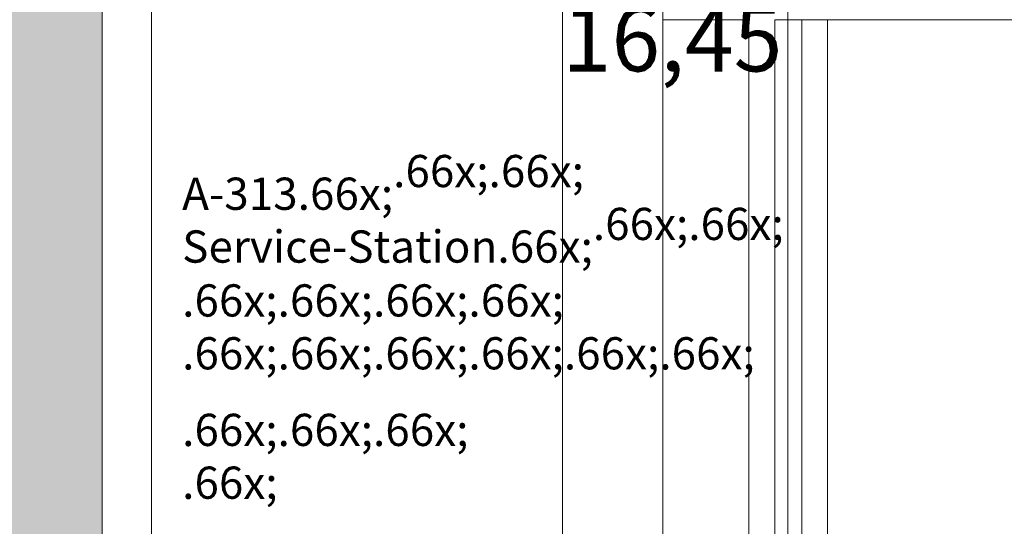
# Model space of a CAD drawing. Extents: x 0 to 97.5, y 0 to 44.5.
# Drawn here: x 60.3 to 62.5, y 26.1 to 27.3 of the extents above; entities that cross this region are included whole.
import ezdxf
from ezdxf.xclip import XClip

# ---------------------------------------------------------------- set-up
doc = ezdxf.new("R2010")
doc.units = 0
doc.header["$MEASUREMENT"] = 0
doc.header["$XCLIPFRAME"] = 0
for name, color, linetype in [('80 Raumetiketten', 7, 'Continuous'), ('95 L5 Ausführungsplanung Bemaßung.roh', 7, 'Continuous'), ('Neubau_10 Fassade', 7, 'Continuous'), ('Neubau_10 Wand innen', 7, 'Continuous')]:
    doc.layers.add(name, color=color, linetype=linetype)
doc.styles.add('ERSTELLTER_STIL_6', font='ARIALN.TTF')

# ---------------------------------------------------------------- blocks, each defined once
blk = doc.blocks.new('Zeichnung_4_1', base_point=(-24.0778, 11.0282))
at = {"layer": 'Neubau_10 Wand innen', "linetype": 'Continuous', "lineweight": 0, "true_color": 0xf3f3f3}
blk.add_hatch(color=7, dxfattribs=at).paths.add_polyline_path([(60.1288, 24.4702), (60.3881, 24.4702), (60.3881, 28.1782), (60.1288, 28.1782)])
at = {"layer": 'Neubau_10 Wand innen', "linetype": 'Continuous', "lineweight": 0, "true_color": 0xd2d2d2}
for points in [[(60.3881, 24.4702), (60.4205, 24.4702), (60.4205, 28.1782), (60.3881, 28.1782)], [(60.4529, 28.1782), (60.4205, 28.1782), (60.4205, 24.4702), (60.4529, 24.4702)]]:
    blk.add_hatch(color=254, dxfattribs=at).paths.add_polyline_path(points)
at = {"layer": 'Neubau_10 Fassade', "color": 7, "linetype": 'Continuous', "lineweight": 18, "ltscale": 20}
for p, q in [((61.7534, 27.3582), (61.7534, 27.2982)), ((62.0434, 27.3582), (62.0434, 27.2982)), ((61.9534, 27.3202), (61.9534, 27.2982)), ((61.9534, 27.2982), (61.7534, 27.2982)), ((61.7534, 24.9782), (61.7534, 27.2982)), ((61.9534, 27.2982), (61.9534, 24.9782)), ((62.0434, 27.2982), (62.0134, 27.2982)), ((62.0134, 27.2982), (62.0134, 24.9782)), ((62.0434, 24.9782), (62.0434, 27.2982)), ((62.0434, 27.2982), (62.0759, 27.2982)), ((62.0759, 24.9782), (62.0759, 27.2982)), ((62.0759, 27.2982), (62.1059, 27.2982)), ((62.1359, 27.2982), (62.1059, 27.2982)), ((62.1359, 27.2982), (63.6569, 27.2982)), ((62.1359, 24.9782), (62.1359, 27.2982))]:
    blk.add_line(p, q, dxfattribs=at)
at = {"layer": 'Neubau_10 Wand innen', "color": 7, "linetype": 'Continuous', "lineweight": 18, "ltscale": 20}
for p, q in [((60.4529, 27.8087), (60.4529, 24.4782)), ((60.5671, 24.4782), (60.5671, 27.8087)), ((61.5204, 24.9782), (61.5204, 27.4782))]:
    blk.add_line(p, q, dxfattribs=at)
at = {"layer": '80 Raumetiketten', "color": 7, "linetype": 'Continuous', "lineweight": 13, "char_height": 0.075, "attachment_point": 1, "rotation": 0, "style": 'ERSTELLTER_STIL_6'}
for s, insert in [('\\A1;{\\pql;\\pt0,1;\\fArial Narrow|b0|i0|c0|p0;\\W1.000000;A-313\\fArial Narrow|b0|i0|c0|p0;\\W1.000000;\\A1{\\H.66x;\\S^  ;}\\fArial Narrow|b0|i0|c0|p0;\\W1.000000;\\fArial Narrow|b0|i0|c0|p0;\\W1.000000;\\A1{\\H.66x;\\S^  ;}\\fArial Narrow|b0|i0|c0|p0;\\W1.000000;\\fArial Narrow|b0|i0|c0|p0;\\W1.000000;\\fArial Narrow|b0|i0|c0|p0;\\W1.000000;\\fArial Narrow|b0|i0|c0|p0;\\W1.000000;\\fArial Narrow|b0|i0|c0|p0;\\W1.000000;\\fArial Narrow|b0|i0|c0|p0;\\W1.000000;\\fArial Narrow|b0|i0|c0|p0;\\W1.000000;\\A1{\\H.66x;\\S^  ;}\\fArial Narrow|b0|i0|c0|p0;\\W1.000000;\\fArial Narrow|b0|i0|c0|p0;\\W1.000000;\\A1{\\H.66x;\\S^  ;}\\fArial Narrow|b0|i0|c0|p0;\\W1.000000;\\fArial Narrow|b0|i0|c0|p0;\\W1.000000;\\fArial Narrow|b0|i0|c0|p0;\\W1.000000;\\fArial Narrow|b0|i0|c0|p0;\\W1.000000;\\fArial Narrow|b0|i0|c0|p0;\\W1.000000;\\fArial Narrow|b0|i0|c0|p0;\\W1.000000;\\fArial Narrow|b0|i0|c0|p0;\\W1.000000;\\A1{\\H.66x;\\S^  ;}\\fArial Narrow|b0|i0|c0|p0;\\W1.000000;\\fArial Narrow|b0|i0|c0|p0;\\W1.000000;\\A1{\\H.66x;\\S^  ;}\\fArial Narrow|b0|i0|c0|p0;\\W1.000000;\\fArial Narrow|b0|i0|c0|p0;\\W1.000000;\\fArial Narrow|b0|i0|c0|p0;\\W1.000000;\\fArial Narrow|b0|i0|c0|p0;\\W1.000000;\\fArial Narrow|b0|i0|c0|p0;\\W1.000000;\\fArial Narrow|b0|i0|c0|p0;\\W1.000000;\\fArial Narrow|b0|i0|c0|p0;\\W1.000000;\\A1{\\H.66x;\\S^  ;}\\fArial Narrow|b0|i0|c0|p0;\\W1.000000;\\fArial Narrow|b0|i0|c0|p0;\\W1.000000;\\A1{\\H.66x;\\S^  ;}\\fArial Narrow|b0|i0|c0|p0;\\W1.000000;\\fArial Narrow|b0|i0|c0|p0;\\W1.000000;\\fArial Narrow|b0|i0|c0|p0;\\W1.000000;\\fArial Narrow|b0|i0|c0|p0;\\W1.000000;\\fArial Narrow|b0|i0|c0|p0;\\W1.000000;\\fArial Narrow|b0|i0|c0|p0;\\W1.000000;\\fArial Narrow|b0|i0|c0|p0;\\W1.000000;\\A1{\\H.66x;\\S^  ;}\\fArial Narrow|b0|i0|c0|p0;\\W1.000000;\\fArial Narrow|b0|i0|c0|p0;\\W1.000000;\\A1{\\H.66x;\\S^  ;}\\fArial Narrow|b0|i0|c0|p0;\\W1.000000;\\fArial Narrow|b0|i0|c0|p0;\\W1.000000;\\fArial Narrow|b0|i0|c0|p0;\\W1.000000;\\fArial Narrow|b0|i0|c0|p0;\\W1.000000;\\fArial Narrow|b0|i0|c0|p0;\\W1.000000;\\fArial Narrow|b0|i0|c0|p0;\\W1.000000;\\fArial Narrow|b0|i0|c0|p0;\\W1.000000;\\fArial Narrow|b0|i0|c0|p0;\\W1.000000;}', (60.6383, 27.0372)), ('\\A1;{\\pql;\\pt0,1;\\fArial Narrow|b0|i0|c0|p0;\\W1.000000;Service-Station\\fArial Narrow|b0|i0|c0|p0;\\W1.000000;\\A1{\\H.66x;\\S^  ;}\\fArial Narrow|b0|i0|c0|p0;\\W1.000000;\\fArial Narrow|b0|i0|c0|p0;\\W1.000000;\\A1{\\H.66x;\\S^  ;}\\fArial Narrow|b0|i0|c0|p0;\\W1.000000;\\fArial Narrow|b0|i0|c0|p0;\\W1.000000;\\fArial Narrow|b0|i0|c0|p0;\\W1.000000;\\fArial Narrow|b0|i0|c0|p0;\\W1.000000;\\fArial Narrow|b0|i0|c0|p0;\\W1.000000;\\fArial Narrow|b0|i0|c0|p0;\\W1.000000;\\fArial Narrow|b0|i0|c0|p0;\\W1.000000;\\A1{\\H.66x;\\S^  ;}\\fArial Narrow|b0|i0|c0|p0;\\W1.000000;\\fArial Narrow|b0|i0|c0|p0;\\W1.000000;\\A1{\\H.66x;\\S^  ;}\\fArial Narrow|b0|i0|c0|p0;\\W1.000000;\\fArial Narrow|b0|i0|c0|p0;\\W1.000000;\\fArial Narrow|b0|i0|c0|p0;\\W1.000000;\\fArial Narrow|b0|i0|c0|p0;\\W1.000000;\\fArial Narrow|b0|i0|c0|p0;\\W1.000000;\\fArial Narrow|b0|i0|c0|p0;\\W1.000000;\\fArial Narrow|b0|i0|c0|p0;\\W1.000000;\\A1{\\H.66x;\\S^  ;}\\fArial Narrow|b0|i0|c0|p0;\\W1.000000;\\fArial Narrow|b0|i0|c0|p0;\\W1.000000;\\A1{\\H.66x;\\S^  ;}\\fArial Narrow|b0|i0|c0|p0;\\W1.000000;\\fArial Narrow|b0|i0|c0|p0;\\W1.000000;\\fArial Narrow|b0|i0|c0|p0;\\W1.000000;\\fArial Narrow|b0|i0|c0|p0;\\W1.000000;\\fArial Narrow|b0|i0|c0|p0;\\W1.000000;\\fArial Narrow|b0|i0|c0|p0;\\W1.000000;\\fArial Narrow|b0|i0|c0|p0;\\W1.000000;\\A1{\\H.66x;\\S^  ;}\\fArial Narrow|b0|i0|c0|p0;\\W1.000000;\\fArial Narrow|b0|i0|c0|p0;\\W1.000000;\\A1{\\H.66x;\\S^  ;}\\fArial Narrow|b0|i0|c0|p0;\\W1.000000;\\fArial Narrow|b0|i0|c0|p0;\\W1.000000;\\fArial Narrow|b0|i0|c0|p0;\\W1.000000;\\fArial Narrow|b0|i0|c0|p0;\\W1.000000;\\fArial Narrow|b0|i0|c0|p0;\\W1.000000;\\fArial Narrow|b0|i0|c0|p0;\\W1.000000;\\fArial Narrow|b0|i0|c0|p0;\\W1.000000;\\A1{\\H.66x;\\S^  ;}\\fArial Narrow|b0|i0|c0|p0;\\W1.000000;\\fArial Narrow|b0|i0|c0|p0;\\W1.000000;\\A1{\\H.66x;\\S^  ;}\\fArial Narrow|b0|i0|c0|p0;\\W1.000000;\\fArial Narrow|b0|i0|c0|p0;\\W1.000000;\\fArial Narrow|b0|i0|c0|p0;\\W1.000000;\\fArial Narrow|b0|i0|c0|p0;\\W1.000000;\\fArial Narrow|b0|i0|c0|p0;\\W1.000000;\\fArial Narrow|b0|i0|c0|p0;\\W1.000000;\\fArial Narrow|b0|i0|c0|p0;\\W1.000000;\\fArial Narrow|b0|i0|c0|p0;\\W1.000000;}', (60.6383, 26.9147))]:
    blk.add_mtext(s, dxfattribs=dict(at, insert=insert))
at = {"layer": '95 L5 Ausführungsplanung Bemaßung.roh', "color": 7, "linetype": 'Continuous', "lineweight": 13, "insert": (61.5204, 27.178), "char_height": 0.15, "width": 0.434594, "attachment_point": 7, "rotation": 0, "style": 'ERSTELLTER_STIL_6'}
blk.add_mtext('\\A1;{\\pql;\\fArial Narrow|b0|i0|c0|p0;\\W1.000000;16,45}', dxfattribs=at)

msp = doc.modelspace()

# ---------------------------------------------------------------- block references
at = {"color": 7, "linetype": 'Continuous', "lineweight": 13, "ltscale": 20}
ref = msp.add_blockref('Zeichnung_4_1', (-24.0778, 11.0282), dxfattribs=at)
XClip(ref).set_block_clipping_path([(14.9500030593, 1.2499913276), (86.9500030593, 1.2499990699), (86.9499984569, 44.0500092423), (14.9499984569, 44.0500015001)])

doc.saveas('drawing.dxf')
